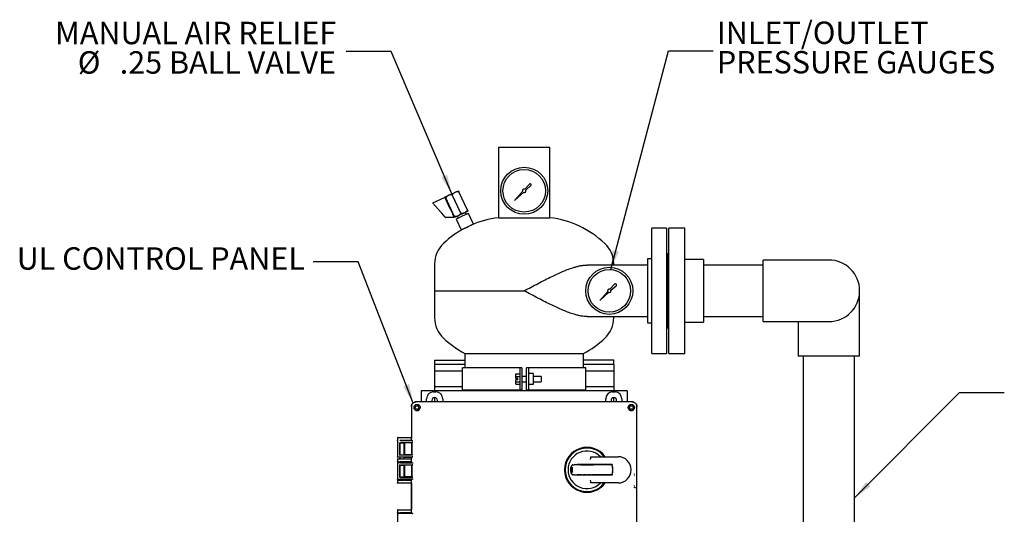
# Model space of a CAD drawing. Units: inches. Extents: x 3 to 218, y 2 to 169.
# Drawn here: x 124 to 179, y 56 to 84 of the extents above; entities that cross this region are included whole.
import ezdxf

# ---------------------------------------------------------------- set-up
doc = ezdxf.new("R2010")
doc.units = ezdxf.units.IN
doc.header["$MEASUREMENT"] = 0
doc.layers.add('DIMENSION', color=7, linetype='Continuous')
doc.styles.add('SLDTEXTSTYLE0', font='TXT', dxfattribs={"width": 0.75})
doc.dimstyles.get("Standard").update_dxf_attribs({"dimscale": 6, "dimtxt": 0.18, "dimasz": 0.18, "dimexe": 0.18, "dimexo": 0.0625, "dimgap": 0.09, "dimtad": 0, "dimtih": 1, "dimtoh": 1, "dimzin": 0, "dimdsep": 46, "dimtxsty": 'Standard', "dimcen": 0.09, "dimadec": 0, "dimazin": 0, "dimtfac": 1, "dimtofl": 0, "dimtmove": 0, "dimatfit": 1, "dimfxl": 0, "dimtolj": 1, "dimtzin": 0, "dimarcsym": 0})

# ---------------------------------------------------------------- blocks, each defined once
blk = doc.blocks.new('SW_NOTE_0_9')
at = {"layer": 'DIMENSION', "color": 0, "char_height": 0.125, "attachment_point": 1, "style": 'SLDTEXTSTYLE0'}
for s, insert in [('INLET/OUTLET', (0.0198, 0.1641)), ('PRESSURE GAUGES', (0.0198, -0.0002))]:
    blk.add_mtext(s, dxfattribs=dict(at, insert=insert))

msp = doc.modelspace()

# ---------------------------------------------------------------- linework, layer by layer
at = {"color": 7, "linetype": 'Continuous', "lineweight": 25}
for p, q in [((151.127, 76.526), (151.127, 72.608)), ((154.002, 76.526), (151.127, 76.526)), ((154.002, 72.608), (154.002, 76.526)), ((152.851, 74.483), (152.596, 74.201)), ((152.657, 74.14), (152.939, 74.395)), ((147.473, 73.434), (148.12, 73.736)), ((148.14, 73.728), (148.42, 73.128)), ((148.158, 73.765), (148.329, 73.844)), ((148.66, 72.688), (148.184, 73.708)), ((148.329, 73.844), (148.355, 73.857)), ((148.355, 73.857), (148.697, 74.016)), ((149.028, 72.86), (148.552, 73.88)), ((148.697, 74.016), (148.723, 74.028)), ((148.723, 74.028), (148.894, 74.108)), ((149.396, 73.032), (148.921, 74.051)), ((152.475, 74.068), (152.029, 73.573)), ((152.029, 73.573), (152.523, 74.019)), ((147.928, 72.893), (147.468, 73.41)), ((148.443, 73.153), (148.415, 73.14)), ((148.42, 73.128), (148.442, 73.082)), ((148.442, 73.082), (148.557, 72.835)), ((147.963, 72.853), (147.928, 72.893)), ((148.152, 72.642), (147.963, 72.853)), ((148.173, 72.618), (148.152, 72.642)), ((148.237, 72.615), (148.185, 72.613)), ((148.63, 72.627), (148.237, 72.615)), ((148.557, 72.835), (148.578, 72.789)), ((148.578, 72.789), (148.644, 72.649)), ((148.584, 72.777), (148.612, 72.79)), ((148.686, 72.632), (148.857, 72.711)), ((149.107, 72.69), (148.767, 72.532)), ((148.767, 72.532), (149.048, 71.929)), ((148.828, 72.698), (148.881, 72.585)), ((148.857, 72.711), (148.883, 72.724)), ((148.883, 72.724), (149.225, 72.883)), ((149.447, 72.849), (149.107, 72.69)), ((149.225, 72.883), (149.252, 72.895)), ((149.252, 72.895), (149.422, 72.975)), ((149.334, 72.796), (149.281, 72.909)), ((149.728, 72.246), (149.447, 72.849)), ((151.127, 72.608), (154.002, 72.608)), ((149.388, 72.087), (149.048, 71.929)), ((149.728, 72.246), (149.388, 72.087)), ((160.502, 72.026), (159.684, 72.026)), ((159.684, 65.026), (159.684, 72.026)), ((160.502, 72.026), (160.502, 65.026)), ((161.533, 72.026), (160.627, 72.026)), ((160.627, 65.026), (160.627, 72.026)), ((161.533, 65.026), (161.533, 72.026)), ((160.564, 70.589), (160.502, 70.589)), ((160.627, 70.589), (160.564, 70.589)), ((160.564, 70.589), (160.564, 66.464)), ((147.564, 70.026), (147.564, 68.526)), ((159.444, 69.964), (156.073, 69.964)), ((157.564, 69.964), (157.564, 70.026)), ((159.684, 70.306), (159.444, 70.306)), ((159.444, 70.306), (159.444, 66.746)), ((162.564, 70.276), (161.533, 70.276)), ((162.564, 70.276), (162.564, 66.776)), ((165.908, 69.964), (162.564, 69.964)), ((167.815, 70.245), (165.908, 70.245)), ((165.908, 66.808), (165.908, 70.245)), ((169.565, 70.245), (167.815, 70.245)), ((157.601, 68.901), (157.346, 68.619)), ((157.407, 68.558), (157.689, 68.813)), ((147.564, 68.526), (147.564, 67.026)), ((147.564, 68.526), (152.564, 68.526)), ((157.225, 68.486), (156.779, 67.992)), ((156.779, 67.992), (157.273, 68.438)), ((171.283, 66.776), (171.283, 68.526)), ((156.073, 67.089), (159.444, 67.089)), ((157.564, 67.026), (157.564, 67.089)), ((162.564, 67.089), (165.908, 67.089)), ((159.444, 66.746), (159.684, 66.746)), ((161.533, 66.776), (162.564, 66.776)), ((165.908, 66.808), (167.815, 66.808)), ((167.815, 66.808), (169.565, 66.808)), ((167.846, 66.808), (167.846, 66.776)), ((167.846, 66.776), (167.846, 64.87)), ((171.283, 64.87), (171.283, 66.776)), ((160.502, 66.464), (160.564, 66.464)), ((160.564, 66.464), (160.627, 66.464)), ((149.252, 65.035), (149.252, 64.222)), ((149.252, 65.035), (155.877, 65.035)), ((149.252, 65.035), (152.564, 65.035)), ((152.564, 65.035), (155.877, 65.035)), ((155.877, 64.222), (155.877, 65.035)), ((159.684, 65.026), (160.502, 65.026)), ((160.627, 65.026), (161.533, 65.026)), ((169.565, 64.87), (167.846, 64.87)), ((168.127, 64.87), (168.127, 50.738)), ((171.283, 64.87), (169.565, 64.87)), ((171.002, 50.738), (171.002, 64.87)), ((147.564, 64.66), (147.564, 64.41)), ((147.564, 64.66), (149.252, 64.66)), ((149.252, 64.41), (147.564, 64.41)), ((147.564, 64.41), (147.564, 64.035)), ((157.564, 64.66), (155.877, 64.66)), ((157.564, 64.41), (155.877, 64.41)), ((157.564, 64.41), (157.564, 64.66)), ((157.564, 64.41), (157.564, 64.035)), ((149.127, 64.035), (147.564, 64.035)), ((147.564, 64.035), (147.564, 63.16)), ((149.127, 62.972), (149.127, 64.222)), ((152.314, 64.222), (149.127, 64.222)), ((152.089, 63.742), (152.089, 63.886)), ((152.089, 63.886), (152.314, 63.886)), ((152.089, 63.742), (152.314, 63.742)), ((152.089, 63.637), (152.089, 63.742)), ((152.439, 64.222), (152.314, 64.222)), ((152.314, 64.222), (152.314, 62.972)), ((152.439, 64.222), (152.439, 62.972)), ((152.689, 63.75), (152.439, 63.75)), ((152.814, 64.222), (152.689, 64.222)), ((152.689, 62.972), (152.689, 64.222)), ((152.814, 62.972), (152.814, 64.222)), ((156.002, 64.222), (152.814, 64.222)), ((153.064, 63.905), (152.814, 63.905)), ((153.064, 63.905), (153.064, 63.29)), ((153.514, 63.75), (153.064, 63.75)), ((153.514, 63.75), (153.514, 63.597)), ((156.002, 62.972), (156.002, 64.222)), ((157.564, 64.035), (156.002, 64.035)), ((157.564, 64.035), (157.564, 63.16)), ((152.214, 63.637), (152.089, 63.637)), ((152.089, 63.453), (152.089, 63.557)), ((152.214, 63.557), (152.089, 63.557)), ((152.089, 63.453), (152.314, 63.453)), ((152.089, 63.309), (152.089, 63.453)), ((152.089, 63.309), (152.314, 63.309)), ((152.214, 63.557), (152.214, 63.637)), ((152.439, 63.445), (152.689, 63.445)), ((153.064, 63.29), (152.814, 63.29)), ((153.064, 63.445), (153.514, 63.445)), ((153.514, 63.597), (153.514, 63.445)), ((146.814, 62.941), (146.814, 62.323)), ((158.314, 62.941), (146.814, 62.941)), ((147.494, 62.88), (147.634, 62.88)), ((149.127, 63.16), (147.564, 63.16)), ((147.564, 63.16), (147.564, 62.941)), ((152.314, 62.972), (149.127, 62.972)), ((149.252, 62.972), (149.252, 62.941)), ((152.439, 62.972), (152.314, 62.972)), ((152.814, 62.972), (152.689, 62.972)), ((156.002, 62.972), (152.814, 62.972)), ((155.877, 62.941), (155.877, 62.972)), ((157.564, 63.16), (156.002, 63.16)), ((157.494, 62.88), (157.634, 62.88)), ((157.564, 63.16), (157.564, 62.941)), ((158.314, 62.941), (158.314, 62.323)), ((158.602, 62.323), (146.526, 62.323)), ((146.842, 62.323), (146.526, 62.323)), ((158.286, 62.323), (146.842, 62.323)), ((147.114, 62.323), (147.114, 62.5)), ((147.564, 62.565), (147.564, 62.323)), ((148.014, 62.5), (148.014, 62.323)), ((157.114, 62.323), (157.114, 62.5)), ((157.564, 62.323), (157.564, 62.565)), ((158.014, 62.5), (158.014, 62.323)), ((158.602, 62.323), (158.286, 62.323)), ((146.276, 62.073), (146.276, 60.298)), ((146.276, 62.073), (146.276, 61.758)), ((146.276, 61.758), (146.276, 60.345)), ((146.415, 62.013), (146.426, 62.073)), ((158.702, 62.073), (158.713, 62.013)), ((158.852, 47.997), (158.852, 62.073)), ((158.852, 61.757), (158.852, 62.073)), ((158.852, 58.422), (158.852, 61.757)), ((145.491, 60.33), (145.491, 60.19)), ((145.491, 60.165), (145.491, 59.253)), ((145.491, 60.165), (145.494, 60.164)), ((145.501, 60.175), (145.51, 60.175)), ((145.506, 60.345), (146.104, 60.345)), ((145.611, 60.042), (145.616, 60.038)), ((145.611, 60.042), (145.611, 59.375)), ((145.616, 60.038), (145.615, 60.037)), ((145.616, 60.161), (145.617, 60.158)), ((145.617, 60.038), (145.616, 60.038)), ((145.616, 60.037), (145.616, 59.38)), ((145.62, 60.038), (145.62, 59.381)), ((145.659, 60.169), (146.315, 60.163)), ((146.315, 60.05), (145.659, 60.043)), ((146.249, 60.04), (145.82, 60.04)), ((145.836, 60.172), (146.249, 60.172)), ((145.862, 59.378), (145.862, 60.04)), ((145.889, 60.035), (145.862, 60.035)), ((146.104, 60.175), (145.892, 60.175)), ((145.909, 59.382), (145.909, 60.036)), ((146.104, 60.345), (146.276, 60.345)), ((146.276, 60.175), (146.104, 60.175)), ((146.276, 60.298), (146.279, 60.29)), ((146.278, 60.039), (146.276, 60.037)), ((146.276, 60.039), (146.276, 59.379)), ((146.276, 60.037), (146.276, 59.38)), ((146.287, 60.048), (146.278, 60.039)), ((146.279, 60.172), (146.279, 60.29)), ((146.287, 60.164), (146.279, 60.172)), ((146.287, 60.048), (146.287, 59.37)), ((145.611, 59.375), (145.616, 59.38)), ((145.616, 59.38), (145.616, 59.38)), ((145.616, 59.38), (145.616, 59.38)), ((145.659, 59.374), (146.315, 59.368)), ((146.249, 59.378), (145.82, 59.378)), ((145.889, 59.383), (145.862, 59.383)), ((146.279, 59.379), (146.276, 59.38)), ((146.278, 59.379), (146.287, 59.37)), ((145.494, 59.253), (145.491, 59.253)), ((145.491, 59.14), (145.491, 59)), ((145.491, 58.925), (145.491, 58.013)), ((145.491, 58.925), (145.494, 58.924)), ((145.616, 59.243), (145.501, 59.243)), ((145.501, 58.935), (145.616, 58.935)), ((145.506, 59.155), (145.59, 59.155)), ((145.506, 58.985), (145.59, 58.985)), ((145.613, 59.167), (145.608, 59.161)), ((145.608, 58.979), (145.613, 58.974)), ((145.611, 58.802), (145.616, 58.798)), ((145.611, 58.802), (145.611, 58.135)), ((145.616, 58.798), (145.615, 58.797)), ((145.617, 59.243), (145.616, 59.243)), ((145.617, 58.935), (145.616, 58.935)), ((145.617, 58.798), (145.616, 58.798)), ((145.616, 58.797), (145.616, 58.14)), ((145.62, 59.244), (145.62, 59.18)), ((145.62, 59.185), (145.623, 59.185)), ((145.623, 59.184), (145.62, 59.185)), ((145.62, 58.96), (145.62, 58.934)), ((145.623, 58.955), (145.62, 58.955)), ((145.62, 58.955), (145.623, 58.955)), ((145.62, 58.798), (145.62, 58.141)), ((146.315, 59.255), (145.659, 59.249)), ((145.659, 58.929), (146.315, 58.923)), ((146.315, 58.81), (145.659, 58.803)), ((145.82, 59.245), (146.249, 59.245)), ((145.82, 58.932), (146.249, 58.932)), ((146.249, 58.8), (145.82, 58.8)), ((145.859, 59.184), (145.862, 59.185)), ((145.862, 58.955), (145.859, 58.955)), ((145.862, 59.18), (145.862, 59.245)), ((145.862, 59.178), (145.862, 59.18)), ((145.862, 58.96), (145.863, 58.962)), ((145.862, 58.932), (145.862, 58.96)), ((145.862, 58.138), (145.862, 58.8)), ((145.889, 58.795), (145.862, 58.795)), ((145.867, 59.169), (145.867, 59.169)), ((145.867, 58.971), (145.867, 58.971)), ((145.892, 59.155), (146.104, 59.155)), ((146.104, 58.985), (145.892, 58.985)), ((145.909, 58.142), (145.909, 58.796)), ((146.104, 59.155), (146.245, 59.155)), ((146.245, 58.985), (146.104, 58.985)), ((146.276, 59.245), (146.276, 59.185)), ((146.276, 58.955), (146.276, 58.933)), ((146.278, 58.799), (146.276, 58.797)), ((146.276, 58.799), (146.276, 58.139)), ((146.276, 58.797), (146.276, 58.14)), ((146.287, 58.808), (146.278, 58.799)), ((146.287, 59.253), (146.279, 59.245)), ((146.279, 58.932), (146.279, 59.245)), ((146.287, 58.924), (146.279, 58.932)), ((146.287, 58.808), (146.287, 58.13)), ((155.707, 58.816), (155.515, 58.816)), ((157.472, 58.826), (155.521, 58.826)), ((155.707, 58.816), (155.784, 58.816)), ((155.784, 58.816), (155.861, 58.816)), ((155.861, 58.816), (155.938, 58.816)), ((155.948, 58.816), (155.938, 58.816)), ((155.948, 58.816), (156.026, 58.816)), ((156.026, 58.816), (156.103, 58.816)), ((156.103, 58.816), (156.18, 58.816)), ((156.19, 58.816), (156.18, 58.816)), ((156.19, 58.816), (156.267, 58.816)), ((156.267, 58.816), (156.344, 58.816)), ((156.31, 59.267), (157.801, 59.267)), ((156.31, 59.267), (156.34, 59.267)), ((156.344, 58.816), (156.422, 58.816)), ((157.464, 58.816), (156.422, 58.816)), ((157.464, 58.826), (157.464, 58.816)), ((155.238, 58.691), (155.248, 58.691)), ((155.238, 58.379), (155.248, 58.379)), ((155.707, 58.254), (155.515, 58.254)), ((155.784, 58.254), (155.707, 58.254)), ((155.784, 58.254), (155.861, 58.254)), ((155.938, 58.254), (155.861, 58.254)), ((155.948, 58.254), (155.938, 58.254)), ((156.026, 58.254), (155.948, 58.254)), ((156.026, 58.254), (156.103, 58.254)), ((156.18, 58.254), (156.103, 58.254)), ((156.19, 58.254), (156.18, 58.254)), ((156.267, 58.254), (156.19, 58.254)), ((156.267, 58.254), (156.344, 58.254)), ((156.422, 58.254), (156.344, 58.254)), ((157.464, 58.254), (156.422, 58.254)), ((157.464, 58.254), (157.464, 58.244)), ((158.852, 58.422), (158.852, 58.419)), ((158.852, 57.425), (158.852, 58.419)), ((145.494, 58.013), (145.491, 58.013)), ((145.491, 57.95), (145.491, 57.81)), ((145.616, 58.003), (145.501, 58.003)), ((145.506, 57.965), (145.59, 57.965)), ((146.104, 57.795), (145.506, 57.795)), ((145.613, 57.977), (145.608, 57.971)), ((145.611, 58.135), (145.616, 58.14)), ((145.616, 58.14), (145.616, 58.14)), ((145.616, 58.14), (145.616, 58.14)), ((145.617, 58.003), (145.616, 58.003)), ((145.62, 58.004), (145.62, 57.99)), ((145.62, 57.995), (145.623, 57.995)), ((145.623, 57.994), (145.62, 57.995)), ((145.659, 58.134), (146.315, 58.128)), ((146.315, 58.015), (145.659, 58.009)), ((146.249, 58.138), (145.82, 58.138)), ((145.82, 58.005), (146.249, 58.005)), ((145.859, 57.994), (145.862, 57.995)), ((145.889, 58.143), (145.862, 58.143)), ((145.862, 57.99), (145.862, 58.005)), ((145.862, 57.988), (145.862, 57.99)), ((145.867, 57.979), (145.867, 57.979)), ((145.892, 57.965), (146.104, 57.965)), ((146.104, 57.965), (146.245, 57.965)), ((146.245, 57.795), (146.104, 57.795)), ((146.279, 58.139), (146.276, 58.14)), ((146.276, 58.005), (146.276, 57.995)), ((146.276, 57.765), (146.276, 56.34)), ((146.278, 58.139), (146.287, 58.13)), ((146.287, 58.013), (146.279, 58.005)), ((146.279, 56.118), (146.279, 58.005)), ((157.472, 58.244), (155.521, 58.244)), ((157.801, 57.803), (156.31, 57.803)), ((156.34, 57.803), (156.31, 57.803)), ((158.852, 52.645), (158.852, 57.425)), ((145.491, 56.295), (145.491, 56.155)), ((145.491, 56.111), (145.491, 55.199)), ((145.491, 56.111), (145.494, 56.11)), ((145.501, 56.121), (145.616, 56.121)), ((145.506, 56.31), (146.104, 56.31)), ((145.506, 56.14), (145.59, 56.14)), ((145.608, 56.134), (145.613, 56.129)), ((145.616, 56.126), (145.617, 56.122)), ((145.617, 56.121), (145.616, 56.121)), ((145.659, 56.115), (146.315, 56.109)), ((145.82, 56.118), (146.249, 56.118)), ((145.867, 56.126), (145.867, 56.126)), ((146.104, 56.14), (145.892, 56.14)), ((146.104, 56.31), (146.245, 56.31)), ((146.245, 56.14), (146.104, 56.14)), ((146.287, 56.11), (146.279, 56.118))]:
    msp.add_line(p, q, dxfattribs=at)
at = {"color": 7, "linetype": 'Continuous', "lineweight": 25, "flags": 128}
for points in [[(147.409, 62.41), (147.417, 62.362), (147.436, 62.323)], [(147.692, 62.323), (147.712, 62.362), (147.719, 62.41)], [(157.409, 62.41), (157.417, 62.362), (157.436, 62.323)], [(157.692, 62.323), (157.712, 62.362), (157.719, 62.41)]]:
    msp.add_lwpolyline(points, dxfattribs=at)
at = {"color": 7, "linetype": 'Continuous', "lineweight": 25}
for centre, radius in [((152.564, 74.108), 1.313), ((152.564, 74.108), 1.188), ((157.314, 68.526), 1.313), ((157.314, 68.526), 1.188), ((146.586, 62.013), 0.17), ((146.586, 62.013), 0.0978), ((146.586, 62.013), 0.094), ((158.542, 62.013), 0.17), ((158.542, 62.013), 0.0978), ((158.542, 62.013), 0.094)]:
    msp.add_circle(centre, radius, dxfattribs=at)
for centre, radius, start, end in [((152.564, 74.108), 0.0977, 71.1719, 204.6748), ((152.897, 74.441), 0.0626, 311.9603, 137.9234), ((148.126, 73.722), 0.0156, 25, 115), ((152.564, 74.108), 0.0977, 245.3252, 18.8281), ((147.48, 73.42), 0.0156, 115, 221.6866), ((148.185, 72.628), 0.0156, 221.6866, 271.8014), ((148.629, 72.642), 0.0156, 271.8014, 25), ((151.814, 67.151), 5.5, 97.1808, 113.8261), ((153.314, 67.151), 5.5, 46.9971, 82.8192), ((151.814, 67.151), 5.5, 117.476, 133.0029), ((149.133, 70.026), 1.569, 133.0029, 180), ((155.995, 70.026), 1.569, 360, 46.9971), ((169.565, 68.526), 1.719, 0, 90), ((157.647, 68.859), 0.0626, 311.9603, 137.9234), ((157.314, 68.526), 0.0977, 71.1719, 204.6748), ((157.314, 68.526), 0.0977, 245.3252, 18.8281), ((169.565, 68.526), 1.719, 270, 0), ((149.133, 67.026), 1.569, 180, 226.9971), ((155.995, 67.026), 1.569, 313.0029, 0), ((151.814, 69.901), 5.5, 226.9971, 242.2309), ((153.314, 69.901), 5.5, 297.7691, 313.0029), ((147.564, 62.41), 0.155, 0, 180), ((157.564, 62.41), 0.155, 0, 180), ((156.064, 58.535), 1.255, 35.6595, 324.3405), ((156.064, 58.535), 1.214, 37.075, 322.925), ((156.064, 58.535), 1.05, 44.1838, 315.8162), ((156.505, 58.535), 1, 343.6652, 16.3348), ((156.505, 58.535), 1.01, 343.2398, 16.7602), ((157.801, 58.535), 0.732, 270, 90), ((156.064, 58.535), 0.841, 169.296, 190.704), ((156.064, 58.535), 0.831, 169.161, 190.839), ((158.705, 58.193), 0.02, 0.046, 89.954), ((158.705, 57.656), 0.02, 270.046, 359.954)]:
    msp.add_arc(centre, radius, start, end, dxfattribs=at)
for centre, major_axis, ratio, start_param, end_param in [((147.494, 62.5), (0.269, -0.269), 0.999315, 2.356537, 3.926648), ((147.634, 62.5), (-0.269, -0.269), 0.999315, 2.356537, 3.926648), ((157.494, 62.5), (0.269, -0.269), 0.999315, 2.356537, 3.926648), ((157.634, 62.5), (-0.269, -0.269), 0.999315, 2.356537, 3.926648), ((156.064, 58.28), (0, 0.951), 0.963433, 1.123892, 1.299533), ((156.064, 58.79), (0, 0.951), 0.963433, 1.84206, 2.017701)]:
    msp.add_ellipse(centre, major_axis=major_axis, ratio=ratio, start_param=start_param, end_param=end_param, dxfattribs=at)
for points, knots in [([(148.184, 73.708), (148.183, 73.711), (148.176, 73.725), (148.166, 73.746), (148.159, 73.761), (148.158, 73.764), (148.158, 73.765)], [0, 0, 0, 0, 0.098835, 0.459549, 0.827688, 1, 1, 1, 1]), ([(148.329, 73.844), (148.325, 73.842), (148.303, 73.831), (148.266, 73.803), (148.222, 73.759), (148.196, 73.725), (148.184, 73.708)], [0, 0, 0, 0, 0.0621264, 0.3749771, 0.6952701, 1, 1, 1, 1]), ([(148.552, 73.88), (148.533, 73.881), (148.494, 73.883), (148.441, 73.88), (148.395, 73.871), (148.368, 73.861), (148.355, 73.857)], [0, 0, 0, 0, 0.28606, 0.574796, 0.786154, 1, 1, 1, 1]), ([(148.697, 74.016), (148.693, 74.014), (148.672, 74.002), (148.634, 73.975), (148.59, 73.93), (148.565, 73.896), (148.552, 73.88)], [0, 0, 0, 0, 0.062126, 0.374977, 0.69527, 1, 1, 1, 1]), ([(148.921, 74.051), (148.901, 74.053), (148.862, 74.055), (148.81, 74.051), (148.763, 74.043), (148.737, 74.033), (148.723, 74.028)], [0, 0, 0, 0, 0.28606, 0.574796, 0.786154, 1, 1, 1, 1]), ([(148.894, 74.108), (148.895, 74.107), (148.896, 74.105), (148.901, 74.094), (148.909, 74.077), (148.917, 74.06), (148.921, 74.051)], [0, 0, 0, 0, 0.2087236, 0.4200267, 0.7083464, 1, 1, 1, 1]), ([(148.66, 72.688), (148.699, 72.686), (148.767, 72.683), (148.83, 72.703), (148.857, 72.711)], [0, 0, 0, 0, 0.5748562, 1, 1, 1, 1]), ([(148.686, 72.632), (148.685, 72.635), (148.681, 72.642), (148.668, 72.672), (148.66, 72.688)], [0, 0, 0, 0, 0.419983, 1, 1, 1, 1]), ([(148.883, 72.724), (148.887, 72.726), (148.927, 72.747), (148.978, 72.792), (149.016, 72.843), (149.028, 72.86)], [0, 0, 0, 0, 0.062234, 0.69474, 1, 1, 1, 1]), ([(149.028, 72.86), (149.067, 72.858), (149.135, 72.854), (149.198, 72.875), (149.225, 72.883)], [0, 0, 0, 0, 0.574856, 1, 1, 1, 1]), ([(149.252, 72.895), (149.255, 72.897), (149.295, 72.919), (149.346, 72.964), (149.384, 73.015), (149.396, 73.032)], [0, 0, 0, 0, 0.062234, 0.69474, 1, 1, 1, 1]), ([(149.396, 73.032), (149.397, 73.029), (149.404, 73.015), (149.414, 72.994), (149.421, 72.979), (149.422, 72.976), (149.422, 72.975)], [0, 0, 0, 0, 0.098835, 0.459549, 0.827688, 1, 1, 1, 1]), ([(149.277, 72.031), (149.277, 72.031), (149.276, 72.031), (149.278, 72.032), (149.281, 72.033), (149.285, 72.035), (149.291, 72.038), (149.298, 72.042), (149.305, 72.045), (149.314, 72.05), (149.324, 72.055), (149.335, 72.06), (149.346, 72.066), (149.358, 72.072), (149.368, 72.076), (149.377, 72.081), (149.386, 72.085), (149.396, 72.09), (149.405, 72.095), (149.415, 72.099), (149.424, 72.104), (149.432, 72.108), (149.437, 72.11), (149.439, 72.111)], [0, 0, 0, 0, 0.0182523, 0.0995381, 0.1402159, 0.1838302, 0.2651182, 0.3057971, 0.3494114, 0.4307187, 0.4714073, 0.5150316, 0.5963627, 0.6370632, 0.6807008, 0.7214082, 0.7621157, 0.8028231, 0.8464692, 0.8871758, 0.9278825, 0.9685891, 1, 1, 1, 1]), ([(152.564, 68.526), (152.565, 68.527), (152.694, 68.596), (152.953, 68.735), (153.34, 68.94), (153.73, 69.142), (154.094, 69.323), (154.43, 69.481), (154.741, 69.617), (155.049, 69.739), (155.317, 69.83), (155.544, 69.893), (155.733, 69.933), (155.91, 69.959), (156.02, 69.962), (156.072, 69.963)], [0, 0, 0, 0, 0.000671, 0.105188, 0.210199, 0.316822, 0.424051, 0.51051, 0.597395, 0.685829, 0.774932, 0.832338, 0.890024, 0.94875, 1, 1, 1, 1]), ([(156.072, 67.09), (156.022, 67.091), (155.915, 67.093), (155.74, 67.118), (155.55, 67.159), (155.322, 67.221), (155.057, 67.311), (154.752, 67.431), (154.439, 67.568), (154.1, 67.727), (153.739, 67.907), (153.353, 68.106), (152.961, 68.313), (152.698, 68.455), (152.565, 68.526), (152.564, 68.526)], [0, 0, 0, 0, 0.049314, 0.107, 0.165874, 0.225072, 0.311285, 0.398169, 0.486818, 0.575952, 0.680371, 0.785382, 0.892089, 0.999329, 1, 1, 1, 1]), ([(146.276, 62.073), (146.277, 62.091), (146.279, 62.126), (146.301, 62.188), (146.345, 62.254), (146.411, 62.298), (146.473, 62.32), (146.508, 62.322), (146.526, 62.323)], [0, 0, 0, 0, 0.136161, 0.27043, 0.499999, 0.729569, 0.863804, 1, 1, 1, 1]), ([(146.526, 62.323), (146.508, 62.322), (146.473, 62.32), (146.411, 62.298), (146.345, 62.254), (146.301, 62.188), (146.279, 62.126), (146.277, 62.091), (146.276, 62.073)], [0, 0, 0, 0, 0.136161, 0.27043, 0.499999, 0.729569, 0.863804, 1, 1, 1, 1]), ([(146.526, 62.173), (146.515, 62.168), (146.493, 62.158), (146.464, 62.135), (146.441, 62.107), (146.431, 62.084), (146.426, 62.073)], [0, 0, 0, 0, 0.251968, 0.498953, 0.746867, 1, 1, 1, 1]), ([(146.526, 62.173), (146.539, 62.177), (146.565, 62.185), (146.606, 62.184), (146.645, 62.175), (146.682, 62.157), (146.714, 62.13), (146.739, 62.095), (146.755, 62.055), (146.758, 62.027), (146.759, 62.012)], [0, 0, 0, 0, 0.118468, 0.236726, 0.355986, 0.476685, 0.601423, 0.730329, 0.864522, 1, 1, 1, 1]), ([(158.37, 62.012), (158.371, 62.027), (158.373, 62.055), (158.39, 62.095), (158.414, 62.13), (158.446, 62.157), (158.483, 62.175), (158.523, 62.184), (158.564, 62.185), (158.589, 62.177), (158.602, 62.173)], [0, 0, 0, 0, 0.135442, 0.269662, 0.39858, 0.523337, 0.643978, 0.763316, 0.88152, 1, 1, 1, 1]), ([(158.602, 62.323), (158.62, 62.322), (158.655, 62.32), (158.718, 62.298), (158.783, 62.254), (158.827, 62.188), (158.849, 62.126), (158.851, 62.091), (158.852, 62.073)], [0, 0, 0, 0, 0.1361611, 0.2704295, 0.4999992, 0.7295689, 0.8638036, 1, 1, 1, 1]), ([(158.705, 62.301), (158.689, 62.307), (158.656, 62.32), (158.62, 62.322), (158.602, 62.323)], [0, 0, 0, 0, 0.4963731, 1, 1, 1, 1]), ([(158.702, 62.073), (158.697, 62.084), (158.688, 62.106), (158.664, 62.135), (158.636, 62.158), (158.613, 62.168), (158.602, 62.173)], [0, 0, 0, 0, 0.252508, 0.500767, 0.747156, 1, 1, 1, 1]), ([(158.852, 62.073), (158.851, 62.091), (158.849, 62.126), (158.836, 62.159), (158.83, 62.176)], [0, 0, 0, 0, 0.503499, 1, 1, 1, 1]), ([(146.415, 62.013), (146.416, 62), (146.417, 61.975), (146.433, 61.932), (146.464, 61.887), (146.52, 61.849), (146.564, 61.843), (146.588, 61.84)], [0, 0, 0, 0, 0.134794, 0.268065, 0.496467, 0.728008, 1, 1, 1, 1]), ([(146.588, 61.84), (146.609, 61.843), (146.642, 61.846), (146.683, 61.868), (146.709, 61.89), (146.731, 61.916), (146.747, 61.947), (146.757, 61.979), (146.758, 62.001), (146.759, 62.012)], [0, 0, 0, 0, 0.2485957, 0.3760679, 0.4981568, 0.6201938, 0.7472441, 0.8726821, 1, 1, 1, 1]), ([(158.37, 62.012), (158.37, 62.001), (158.371, 61.979), (158.381, 61.947), (158.397, 61.916), (158.419, 61.89), (158.446, 61.868), (158.486, 61.846), (158.519, 61.843), (158.541, 61.84)], [0, 0, 0, 0, 0.127334, 0.252756, 0.379838, 0.501844, 0.623964, 0.751405, 1, 1, 1, 1]), ([(158.541, 61.84), (158.565, 61.843), (158.609, 61.849), (158.664, 61.887), (158.696, 61.932), (158.711, 61.975), (158.713, 62), (158.713, 62.013)], [0, 0, 0, 0, 0.271992, 0.503534, 0.731936, 0.865245, 1, 1, 1, 1]), ([(145.506, 60.345), (145.504, 60.345), (145.5, 60.344), (145.495, 60.341), (145.492, 60.336), (145.491, 60.332), (145.491, 60.33)], [0, 0, 0, 0, 0.25001, 0.5, 0.74999, 1, 1, 1, 1]), ([(145.506, 60.175), (145.504, 60.175), (145.5, 60.176), (145.495, 60.179), (145.492, 60.184), (145.491, 60.188), (145.491, 60.19)], [0, 0, 0, 0, 0.250017, 0.50001, 0.749998, 1, 1, 1, 1]), ([(145.501, 60.175), (145.5, 60.175), (145.498, 60.175), (145.496, 60.173), (145.495, 60.173), (145.494, 60.172), (145.493, 60.171), (145.492, 60.169), (145.491, 60.166), (145.491, 60.165)], [0, 0, 0, 0, 0.249657, 0.37504, 0.462138, 0.487524, 0.50067, 0.750268, 1, 1, 1, 1]), ([(145.587, 60.052), (145.588, 60.051), (145.591, 60.049), (145.595, 60.046), (145.599, 60.044), (145.602, 60.043), (145.604, 60.043), (145.604, 60.043)], [0, 0, 0, 0, 0.248672, 0.497777, 0.747412, 0.879352, 1, 1, 1, 1]), ([(145.604, 60.043), (145.605, 60.043), (145.607, 60.043), (145.609, 60.042), (145.611, 60.042), (145.611, 60.042), (145.611, 60.042)], [0, 0, 0, 0, 0.2508152, 0.4999632, 0.748332, 1, 1, 1, 1]), ([(145.616, 60.038), (145.618, 60.038), (145.622, 60.039), (145.639, 60.039), (145.662, 60.04), (145.692, 60.04), (145.725, 60.041), (145.759, 60.041), (145.792, 60.04), (145.811, 60.04), (145.82, 60.04)], [0, 0, 0, 0, 0.124538, 0.251423, 0.376506, 0.501177, 0.625959, 0.750812, 0.875548, 1, 1, 1, 1]), ([(145.848, 60.177), (145.847, 60.177), (145.837, 60.177), (145.81, 60.177), (145.772, 60.177), (145.734, 60.178), (145.7, 60.177), (145.663, 60.177), (145.642, 60.177), (145.629, 60.177)], [0, 0, 0, 0, 0.01693, 0.196174, 0.365746, 0.520097, 0.658724, 0.783783, 1, 1, 1, 1]), ([(146.031, 60.344), (146.039, 60.344), (146.05, 60.344), (146.075, 60.345), (146.091, 60.345), (146.1, 60.345), (146.104, 60.345)], [0, 0, 0, 0, 0.479263, 0.732991, 0.866662, 1, 1, 1, 1]), ([(146.104, 60.175), (146.1, 60.175), (146.091, 60.175), (146.075, 60.175), (146.05, 60.175), (146.039, 60.176), (146.031, 60.176)], [0, 0, 0, 0, 0.133237, 0.267006, 0.520735, 1, 1, 1, 1]), ([(146.315, 60.163), (146.307, 60.163), (146.291, 60.163), (146.288, 60.164), (146.287, 60.164)], [0, 0, 0, 0, 0.4994436, 1, 1, 1, 1]), ([(146.287, 60.048), (146.288, 60.048), (146.291, 60.049), (146.307, 60.049), (146.315, 60.05)], [0, 0, 0, 0, 0.500556, 1, 1, 1, 1]), ([(146.315, 60.163), (146.321, 60.162), (146.332, 60.16), (146.346, 60.155), (146.352, 60.152)], [0, 0, 0, 0, 0.499925, 1, 1, 1, 1]), ([(146.352, 60.06), (146.346, 60.057), (146.332, 60.053), (146.321, 60.051), (146.315, 60.05)], [0, 0, 0, 0, 0.500075, 1, 1, 1, 1]), ([(145.604, 59.375), (145.604, 59.375), (145.602, 59.375), (145.599, 59.374), (145.595, 59.372), (145.591, 59.369), (145.588, 59.366), (145.587, 59.365)], [0, 0, 0, 0, 0.120668, 0.252588, 0.502223, 0.751329, 1, 1, 1, 1]), ([(145.617, 59.38), (145.619, 59.38), (145.623, 59.379), (145.643, 59.378), (145.67, 59.378), (145.702, 59.377), (145.735, 59.377), (145.767, 59.377), (145.796, 59.377), (145.812, 59.378), (145.82, 59.378)], [0, 0, 0, 0, 0.143059, 0.280961, 0.413704, 0.541286, 0.663707, 0.780965, 0.893063, 1, 1, 1, 1]), ([(146.315, 59.368), (146.307, 59.368), (146.291, 59.369), (146.288, 59.37), (146.287, 59.37)], [0, 0, 0, 0, 0.4994436, 1, 1, 1, 1]), ([(146.315, 59.368), (146.321, 59.367), (146.332, 59.365), (146.346, 59.36), (146.352, 59.358)], [0, 0, 0, 0, 0.499925, 1, 1, 1, 1]), ([(145.501, 59.243), (145.5, 59.243), (145.497, 59.243), (145.494, 59.246), (145.492, 59.249), (145.491, 59.252), (145.491, 59.253)], [0, 0, 0, 0, 0.249985, 0.499957, 0.749889, 1, 1, 1, 1]), ([(145.506, 59.155), (145.504, 59.155), (145.5, 59.154), (145.495, 59.151), (145.492, 59.146), (145.491, 59.142), (145.491, 59.14)], [0, 0, 0, 0, 0.25001, 0.5, 0.74999, 1, 1, 1, 1]), ([(145.506, 58.985), (145.504, 58.985), (145.5, 58.986), (145.495, 58.989), (145.492, 58.994), (145.491, 58.998), (145.491, 59)], [0, 0, 0, 0, 0.250017, 0.50001, 0.749998, 1, 1, 1, 1]), ([(145.501, 58.935), (145.5, 58.935), (145.498, 58.935), (145.496, 58.933), (145.495, 58.933), (145.494, 58.932), (145.493, 58.931), (145.492, 58.929), (145.491, 58.926), (145.491, 58.925)], [0, 0, 0, 0, 0.249657, 0.37504, 0.462138, 0.487524, 0.50067, 0.750268, 1, 1, 1, 1]), ([(145.587, 58.812), (145.588, 58.811), (145.591, 58.809), (145.595, 58.806), (145.599, 58.804), (145.602, 58.803), (145.604, 58.803), (145.604, 58.803)], [0, 0, 0, 0, 0.248672, 0.497777, 0.747412, 0.879352, 1, 1, 1, 1]), ([(145.59, 59.155), (145.594, 59.155), (145.602, 59.156), (145.611, 59.163), (145.617, 59.171), (145.62, 59.178), (145.62, 59.183), (145.62, 59.185)], [0, 0, 0, 0, 0.245266, 0.481532, 0.723341, 0.858516, 1, 1, 1, 1]), ([(145.59, 58.985), (145.594, 58.984), (145.601, 58.984), (145.611, 58.977), (145.617, 58.97), (145.62, 58.962), (145.62, 58.957), (145.62, 58.955)], [0, 0, 0, 0, 0.236125, 0.470588, 0.714267, 0.853012, 1, 1, 1, 1]), ([(145.622, 59.184), (145.621, 59.182), (145.62, 59.176), (145.617, 59.171), (145.616, 59.169)], [0, 0, 0, 0, 0.494144, 1, 1, 1, 1]), ([(145.616, 58.971), (145.617, 58.968), (145.62, 58.964), (145.621, 58.958), (145.622, 58.955)], [0, 0, 0, 0, 0.505782, 1, 1, 1, 1]), ([(145.616, 58.798), (145.618, 58.798), (145.622, 58.799), (145.639, 58.799), (145.662, 58.8), (145.692, 58.8), (145.725, 58.801), (145.759, 58.801), (145.792, 58.8), (145.811, 58.8), (145.82, 58.8)], [0, 0, 0, 0, 0.124538, 0.251423, 0.376506, 0.501177, 0.625959, 0.750812, 0.875548, 1, 1, 1, 1]), ([(145.82, 59.245), (145.812, 59.246), (145.796, 59.246), (145.767, 59.246), (145.735, 59.246), (145.702, 59.246), (145.671, 59.245), (145.644, 59.245), (145.623, 59.244), (145.619, 59.243), (145.617, 59.243)], [0, 0, 0, 0, 0.106907, 0.218984, 0.33623, 0.458646, 0.586232, 0.718988, 0.856911, 1, 1, 1, 1]), ([(145.82, 58.932), (145.809, 58.932), (145.788, 58.932), (145.752, 58.932), (145.72, 58.932), (145.692, 58.932), (145.667, 58.932), (145.643, 58.933), (145.623, 58.934), (145.619, 58.934), (145.617, 58.935)], [0, 0, 0, 0, 0.143461, 0.288541, 0.393406, 0.499966, 0.606445, 0.71141, 0.856464, 1, 1, 1, 1]), ([(145.629, 59.153), (145.642, 59.153), (145.663, 59.153), (145.7, 59.152), (145.734, 59.152), (145.772, 59.152), (145.81, 59.153), (145.837, 59.153), (145.847, 59.153), (145.848, 59.153)], [0, 0, 0, 0, 0.216186, 0.341226, 0.479833, 0.634162, 0.803709, 0.982927, 1, 1, 1, 1]), ([(145.848, 58.987), (145.847, 58.987), (145.837, 58.987), (145.81, 58.987), (145.772, 58.987), (145.734, 58.988), (145.7, 58.987), (145.663, 58.987), (145.642, 58.987), (145.629, 58.987)], [0, 0, 0, 0, 0.01693, 0.196174, 0.365746, 0.520097, 0.658724, 0.783783, 1, 1, 1, 1]), ([(145.874, 59.161), (145.871, 59.164), (145.864, 59.17), (145.861, 59.179), (145.86, 59.184)], [0, 0, 0, 0, 0.486108, 1, 1, 1, 1]), ([(145.86, 58.955), (145.861, 58.96), (145.864, 58.97), (145.871, 58.976), (145.874, 58.979)], [0, 0, 0, 0, 0.5138, 1, 1, 1, 1]), ([(145.866, 59.17), (145.866, 59.17), (145.865, 59.172), (145.863, 59.177), (145.862, 59.182), (145.862, 59.185)], [0, 0, 0, 0, 0.093045, 0.476802, 1, 1, 1, 1]), ([(145.892, 58.985), (145.889, 58.985), (145.882, 58.984), (145.873, 58.978), (145.866, 58.971), (145.863, 58.963), (145.862, 58.958), (145.862, 58.955)], [0, 0, 0, 0, 0.207119, 0.454264, 0.660538, 0.813073, 1, 1, 1, 1]), ([(145.892, 59.155), (145.89, 59.155), (145.885, 59.155), (145.88, 59.157), (145.877, 59.159), (145.875, 59.16)], [0, 0, 0, 0, 0.401834, 0.735219, 1, 1, 1, 1]), ([(146.031, 59.154), (146.039, 59.154), (146.05, 59.154), (146.075, 59.155), (146.091, 59.155), (146.1, 59.155), (146.104, 59.155)], [0, 0, 0, 0, 0.479263, 0.732991, 0.866662, 1, 1, 1, 1]), ([(146.104, 58.985), (146.1, 58.985), (146.091, 58.985), (146.075, 58.985), (146.05, 58.985), (146.039, 58.986), (146.031, 58.986)], [0, 0, 0, 0, 0.133237, 0.267006, 0.520735, 1, 1, 1, 1]), ([(146.276, 59.185), (146.276, 59.183), (146.276, 59.179), (146.273, 59.171), (146.268, 59.163), (146.257, 59.156), (146.249, 59.155), (146.245, 59.155)], [0, 0, 0, 0, 0.127119, 0.249225, 0.498565, 0.747979, 1, 1, 1, 1]), ([(146.245, 58.985), (146.249, 58.984), (146.257, 58.984), (146.266, 58.978), (146.271, 58.972), (146.274, 58.967), (146.276, 58.961), (146.276, 58.957), (146.276, 58.955)], [0, 0, 0, 0, 0.250639, 0.500618, 0.628014, 0.750093, 0.872283, 1, 1, 1, 1]), ([(146.287, 59.253), (146.288, 59.254), (146.291, 59.254), (146.307, 59.255), (146.315, 59.255)], [0, 0, 0, 0, 0.500556, 1, 1, 1, 1]), ([(146.315, 58.923), (146.307, 58.923), (146.291, 58.923), (146.288, 58.924), (146.287, 58.924)], [0, 0, 0, 0, 0.4994436, 1, 1, 1, 1]), ([(146.287, 58.808), (146.288, 58.808), (146.291, 58.809), (146.307, 58.809), (146.315, 58.81)], [0, 0, 0, 0, 0.5005564, 1, 1, 1, 1]), ([(146.352, 59.265), (146.346, 59.263), (146.332, 59.258), (146.321, 59.256), (146.315, 59.255)], [0, 0, 0, 0, 0.500075, 1, 1, 1, 1]), ([(146.315, 58.923), (146.321, 58.922), (146.332, 58.92), (146.346, 58.915), (146.352, 58.912)], [0, 0, 0, 0, 0.499925, 1, 1, 1, 1]), ([(146.352, 58.82), (146.346, 58.817), (146.332, 58.813), (146.321, 58.811), (146.315, 58.81)], [0, 0, 0, 0, 0.500075, 1, 1, 1, 1]), ([(155.286, 58.826), (155.275, 58.823), (155.253, 58.815), (155.211, 58.762), (155.175, 58.683), (155.155, 58.585), (155.155, 58.489), (155.171, 58.405), (155.198, 58.332), (155.235, 58.274), (155.267, 58.246), (155.282, 58.244), (155.286, 58.244)], [0, 0, 0, 0, 0.112753, 0.225247, 0.343394, 0.453625, 0.548836, 0.637703, 0.731431, 0.836854, 0.953363, 1, 1, 1, 1]), ([(155.283, 58.254), (155.272, 58.257), (155.251, 58.264), (155.211, 58.316), (155.176, 58.392), (155.157, 58.487), (155.158, 58.579), (155.173, 58.661), (155.199, 58.731), (155.234, 58.787), (155.264, 58.813), (155.279, 58.816), (155.283, 58.816)], [0, 0, 0, 0, 0.112819, 0.225395, 0.34322, 0.453302, 0.548845, 0.638203, 0.732303, 0.837813, 0.95405, 1, 1, 1, 1]), ([(155.283, 58.816), (155.297, 58.816), (155.322, 58.816), (155.346, 58.816), (155.356, 58.816)], [0, 0, 0, 0, 0.592323, 1, 1, 1, 1]), ([(155.515, 58.816), (155.497, 58.816), (155.457, 58.816), (155.407, 58.816), (155.372, 58.816), (155.361, 58.816), (155.356, 58.816)], [0, 0, 0, 0, 0.268228, 0.566602, 0.805576, 1, 1, 1, 1]), ([(155.36, 58.826), (155.361, 58.826), (155.365, 58.826), (155.378, 58.826), (155.409, 58.826), (155.456, 58.826), (155.495, 58.826), (155.517, 58.826), (155.521, 58.826)], [0, 0, 0, 0, 0.023887, 0.184341, 0.434004, 0.683038, 0.949469, 1, 1, 1, 1]), ([(156.269, 59.117), (156.269, 59.117), (156.271, 59.132), (156.277, 59.164), (156.284, 59.207), (156.289, 59.244), (156.291, 59.256), (156.292, 59.262)], [0, 0, 0, 0, 0.004284, 0.233597, 0.490331, 0.745128, 1, 1, 1, 1]), ([(156.292, 59.262), (156.293, 59.263), (156.295, 59.266), (156.303, 59.267), (156.309, 59.267), (156.31, 59.267)], [0, 0, 0, 0, 0.378163, 0.900488, 1, 1, 1, 1]), ([(155.356, 58.254), (155.346, 58.254), (155.322, 58.254), (155.297, 58.254), (155.283, 58.254)], [0, 0, 0, 0, 0.407677, 1, 1, 1, 1]), ([(155.356, 58.254), (155.357, 58.254), (155.361, 58.254), (155.375, 58.254), (155.406, 58.254), (155.453, 58.254), (155.492, 58.254), (155.513, 58.254), (155.515, 58.254)], [0, 0, 0, 0, 0.035172, 0.194552, 0.445549, 0.695953, 0.962711, 1, 1, 1, 1]), ([(158.689, 58.304), (158.698, 58.304), (158.709, 58.304), (158.717, 58.304), (158.718, 58.304)], [0, 0, 0, 0, 0.827294, 1, 1, 1, 1]), ([(158.839, 58.29), (158.84, 58.291), (158.84, 58.295), (158.841, 58.313), (158.841, 58.33), (158.842, 58.34)], [0, 0, 0, 0, 0.2182738, 0.5601814, 1, 1, 1, 1]), ([(145.501, 58.003), (145.5, 58.003), (145.497, 58.003), (145.494, 58.006), (145.492, 58.009), (145.491, 58.012), (145.491, 58.013)], [0, 0, 0, 0, 0.249985, 0.499957, 0.749889, 1, 1, 1, 1]), ([(145.506, 57.965), (145.504, 57.965), (145.5, 57.964), (145.495, 57.961), (145.492, 57.956), (145.491, 57.952), (145.491, 57.95)], [0, 0, 0, 0, 0.25001, 0.5, 0.74999, 1, 1, 1, 1]), ([(145.506, 57.795), (145.504, 57.795), (145.5, 57.796), (145.495, 57.799), (145.492, 57.804), (145.491, 57.808), (145.491, 57.81)], [0, 0, 0, 0, 0.250017, 0.50001, 0.749998, 1, 1, 1, 1]), ([(145.604, 58.135), (145.604, 58.135), (145.602, 58.135), (145.599, 58.134), (145.595, 58.132), (145.591, 58.129), (145.588, 58.126), (145.587, 58.125)], [0, 0, 0, 0, 0.120668, 0.252588, 0.502223, 0.751329, 1, 1, 1, 1]), ([(145.59, 57.965), (145.594, 57.965), (145.602, 57.966), (145.611, 57.973), (145.617, 57.981), (145.62, 57.988), (145.62, 57.993), (145.62, 57.995)], [0, 0, 0, 0, 0.245266, 0.481532, 0.723341, 0.858516, 1, 1, 1, 1]), ([(145.622, 57.994), (145.621, 57.992), (145.62, 57.986), (145.617, 57.981), (145.616, 57.979)], [0, 0, 0, 0, 0.494144, 1, 1, 1, 1]), ([(145.617, 58.14), (145.619, 58.14), (145.623, 58.139), (145.643, 58.138), (145.67, 58.138), (145.702, 58.137), (145.735, 58.137), (145.767, 58.137), (145.796, 58.137), (145.812, 58.138), (145.82, 58.138)], [0, 0, 0, 0, 0.143059, 0.280961, 0.413704, 0.541286, 0.663707, 0.780965, 0.893063, 1, 1, 1, 1]), ([(145.82, 58.005), (145.812, 58.006), (145.796, 58.006), (145.767, 58.006), (145.735, 58.006), (145.702, 58.006), (145.671, 58.005), (145.644, 58.005), (145.623, 58.004), (145.619, 58.003), (145.617, 58.003)], [0, 0, 0, 0, 0.106907, 0.218984, 0.33623, 0.458646, 0.586232, 0.718988, 0.856911, 1, 1, 1, 1]), ([(145.629, 57.963), (145.642, 57.963), (145.663, 57.963), (145.7, 57.962), (145.734, 57.962), (145.772, 57.962), (145.81, 57.963), (145.837, 57.963), (145.847, 57.963), (145.848, 57.963)], [0, 0, 0, 0, 0.216186, 0.341226, 0.479833, 0.634162, 0.803709, 0.982927, 1, 1, 1, 1]), ([(145.874, 57.971), (145.871, 57.974), (145.864, 57.98), (145.861, 57.989), (145.86, 57.994)], [0, 0, 0, 0, 0.486108, 1, 1, 1, 1]), ([(145.866, 57.98), (145.866, 57.98), (145.865, 57.982), (145.863, 57.987), (145.862, 57.992), (145.862, 57.995)], [0, 0, 0, 0, 0.093045, 0.476802, 1, 1, 1, 1]), ([(145.892, 57.965), (145.89, 57.965), (145.885, 57.965), (145.88, 57.967), (145.877, 57.969), (145.875, 57.97)], [0, 0, 0, 0, 0.4018339, 0.7352194, 1, 1, 1, 1]), ([(146.031, 57.964), (146.039, 57.964), (146.05, 57.964), (146.075, 57.965), (146.091, 57.965), (146.1, 57.965), (146.104, 57.965)], [0, 0, 0, 0, 0.479263, 0.732991, 0.866662, 1, 1, 1, 1]), ([(146.104, 57.795), (146.1, 57.795), (146.091, 57.795), (146.075, 57.795), (146.05, 57.795), (146.039, 57.796), (146.031, 57.796)], [0, 0, 0, 0, 0.133237, 0.267006, 0.520735, 1, 1, 1, 1]), ([(146.276, 57.995), (146.276, 57.993), (146.276, 57.989), (146.273, 57.981), (146.268, 57.973), (146.257, 57.966), (146.249, 57.965), (146.245, 57.965)], [0, 0, 0, 0, 0.127119, 0.249225, 0.498565, 0.747979, 1, 1, 1, 1]), ([(146.245, 57.795), (146.249, 57.794), (146.257, 57.794), (146.266, 57.788), (146.271, 57.782), (146.274, 57.777), (146.276, 57.771), (146.276, 57.767), (146.276, 57.765)], [0, 0, 0, 0, 0.2506392, 0.5006176, 0.6280141, 0.750093, 0.8722833, 1, 1, 1, 1]), ([(146.315, 58.128), (146.307, 58.128), (146.291, 58.129), (146.288, 58.13), (146.287, 58.13)], [0, 0, 0, 0, 0.499444, 1, 1, 1, 1]), ([(146.287, 58.013), (146.288, 58.014), (146.291, 58.014), (146.307, 58.015), (146.315, 58.015)], [0, 0, 0, 0, 0.500556, 1, 1, 1, 1]), ([(146.315, 58.128), (146.321, 58.127), (146.332, 58.125), (146.346, 58.12), (146.352, 58.118)], [0, 0, 0, 0, 0.499925, 1, 1, 1, 1]), ([(146.352, 58.025), (146.346, 58.023), (146.332, 58.018), (146.321, 58.016), (146.315, 58.015)], [0, 0, 0, 0, 0.500075, 1, 1, 1, 1]), ([(155.521, 58.244), (155.502, 58.244), (155.462, 58.244), (155.411, 58.244), (155.376, 58.244), (155.365, 58.244), (155.36, 58.244)], [0, 0, 0, 0, 0.2672502, 0.5696187, 0.8156859, 1, 1, 1, 1]), ([(156.292, 57.808), (156.291, 57.814), (156.289, 57.826), (156.284, 57.862), (156.277, 57.906), (156.271, 57.938), (156.269, 57.953), (156.269, 57.953)], [0, 0, 0, 0, 0.254872, 0.509669, 0.766403, 0.995716, 1, 1, 1, 1]), ([(156.31, 57.803), (156.306, 57.803), (156.298, 57.804), (156.293, 57.806), (156.292, 57.808), (156.292, 57.808)], [0, 0, 0, 0, 0.485786, 0.870071, 1, 1, 1, 1]), ([(158.727, 57.546), (158.722, 57.546), (158.71, 57.546), (158.696, 57.546), (158.689, 57.546)], [0, 0, 0, 0, 0.502459, 1, 1, 1, 1]), ([(158.842, 57.51), (158.841, 57.524), (158.841, 57.547), (158.84, 57.555), (158.839, 57.559)], [0, 0, 0, 0, 0.591099, 1, 1, 1, 1]), ([(145.506, 56.31), (145.504, 56.31), (145.5, 56.309), (145.495, 56.306), (145.492, 56.301), (145.491, 56.297), (145.491, 56.295)], [0, 0, 0, 0, 0.25001, 0.5, 0.74999, 1, 1, 1, 1]), ([(145.506, 56.14), (145.504, 56.14), (145.5, 56.141), (145.495, 56.144), (145.492, 56.149), (145.491, 56.153), (145.491, 56.155)], [0, 0, 0, 0, 0.250017, 0.50001, 0.749998, 1, 1, 1, 1]), ([(145.501, 56.121), (145.5, 56.121), (145.498, 56.121), (145.496, 56.119), (145.495, 56.119), (145.494, 56.118), (145.493, 56.117), (145.492, 56.115), (145.491, 56.112), (145.491, 56.111)], [0, 0, 0, 0, 0.2496567, 0.3750405, 0.4621378, 0.487524, 0.5006698, 0.7502681, 1, 1, 1, 1]), ([(145.59, 56.14), (145.594, 56.139), (145.601, 56.139), (145.611, 56.133), (145.614, 56.127), (145.616, 56.125)], [0, 0, 0, 0, 0.35241, 0.70234, 1, 1, 1, 1]), ([(145.82, 56.118), (145.809, 56.118), (145.788, 56.118), (145.752, 56.118), (145.72, 56.118), (145.692, 56.118), (145.667, 56.118), (145.643, 56.119), (145.623, 56.12), (145.619, 56.12), (145.617, 56.121)], [0, 0, 0, 0, 0.143461, 0.288541, 0.393406, 0.499966, 0.606445, 0.71141, 0.856464, 1, 1, 1, 1]), ([(145.848, 56.142), (145.847, 56.142), (145.837, 56.142), (145.81, 56.142), (145.772, 56.142), (145.734, 56.143), (145.7, 56.142), (145.663, 56.142), (145.642, 56.142), (145.629, 56.142)], [0, 0, 0, 0, 0.0169301, 0.1961739, 0.3657457, 0.5200966, 0.6587244, 0.783783, 1, 1, 1, 1]), ([(145.892, 56.14), (145.889, 56.14), (145.882, 56.139), (145.872, 56.133), (145.867, 56.126), (145.864, 56.121), (145.863, 56.118), (145.863, 56.118)], [0, 0, 0, 0, 0.253309, 0.555572, 0.807848, 0.994401, 1, 1, 1, 1]), ([(145.863, 56.118), (145.864, 56.12), (145.866, 56.127), (145.871, 56.131), (145.874, 56.134)], [0, 0, 0, 0, 0.3111309, 1, 1, 1, 1]), ([(146.031, 56.309), (146.039, 56.309), (146.05, 56.309), (146.075, 56.31), (146.091, 56.31), (146.1, 56.31), (146.104, 56.31)], [0, 0, 0, 0, 0.479263, 0.732991, 0.866662, 1, 1, 1, 1]), ([(146.104, 56.14), (146.1, 56.14), (146.091, 56.14), (146.075, 56.14), (146.05, 56.14), (146.039, 56.141), (146.031, 56.141)], [0, 0, 0, 0, 0.133237, 0.267006, 0.520735, 1, 1, 1, 1]), ([(146.276, 56.34), (146.276, 56.338), (146.276, 56.334), (146.273, 56.326), (146.268, 56.318), (146.257, 56.311), (146.249, 56.31), (146.245, 56.31)], [0, 0, 0, 0, 0.127119, 0.249225, 0.498565, 0.747979, 1, 1, 1, 1]), ([(146.245, 56.14), (146.249, 56.139), (146.257, 56.139), (146.266, 56.133), (146.271, 56.127), (146.274, 56.123), (146.274, 56.12), (146.275, 56.119)], [0, 0, 0, 0, 0.309178, 0.617541, 0.774692, 0.925283, 1, 1, 1, 1]), ([(146.315, 56.109), (146.307, 56.109), (146.291, 56.109), (146.288, 56.11), (146.287, 56.11)], [0, 0, 0, 0, 0.499444, 1, 1, 1, 1]), ([(146.315, 56.109), (146.321, 56.108), (146.332, 56.106), (146.346, 56.101), (146.352, 56.098)], [0, 0, 0, 0, 0.499925, 1, 1, 1, 1])]:
    msp.add_open_spline(points, degree=3, knots=knots, dxfattribs=at)
for points in [[(145.889, 60.035), (145.892, 60.035), (145.897, 60.035), (145.904, 60.035), (145.909, 60.034), (145.909, 60.034), (145.909, 60.034)], [(146.279, 60.173), (146.279, 60.173), (146.278, 60.173), (146.271, 60.173), (146.261, 60.173), (146.253, 60.172), (146.249, 60.172)], [(146.249, 60.04), (146.253, 60.04), (146.261, 60.04), (146.271, 60.04), (146.278, 60.039), (146.279, 60.039), (146.279, 60.039)], [(145.611, 59.375), (145.611, 59.375), (145.611, 59.375), (145.609, 59.375), (145.607, 59.375), (145.605, 59.375), (145.604, 59.375)], [(145.909, 59.383), (145.909, 59.383), (145.909, 59.383), (145.904, 59.383), (145.897, 59.383), (145.892, 59.383), (145.889, 59.383)], [(146.279, 59.379), (146.279, 59.378), (146.278, 59.378), (146.271, 59.378), (146.261, 59.378), (146.253, 59.378), (146.249, 59.378)], [(145.604, 58.803), (145.605, 58.803), (145.607, 58.802), (145.609, 58.802), (145.611, 58.802), (145.611, 58.802), (145.611, 58.802)], [(145.889, 58.795), (145.892, 58.795), (145.897, 58.795), (145.904, 58.795), (145.909, 58.794), (145.909, 58.794), (145.909, 58.794)], [(146.249, 59.245), (146.253, 59.245), (146.261, 59.245), (146.271, 59.245), (146.278, 59.245), (146.279, 59.245), (146.279, 59.245)], [(146.279, 58.933), (146.279, 58.933), (146.278, 58.933), (146.271, 58.933), (146.261, 58.933), (146.253, 58.932), (146.249, 58.932)], [(146.249, 58.8), (146.253, 58.8), (146.261, 58.8), (146.271, 58.8), (146.278, 58.799), (146.279, 58.799), (146.279, 58.799)], [(145.611, 58.135), (145.611, 58.135), (145.611, 58.135), (145.609, 58.135), (145.607, 58.135), (145.605, 58.135), (145.604, 58.135)], [(145.909, 58.143), (145.909, 58.143), (145.909, 58.143), (145.904, 58.143), (145.897, 58.143), (145.892, 58.143), (145.889, 58.143)], [(146.279, 58.139), (146.279, 58.138), (146.278, 58.138), (146.271, 58.138), (146.261, 58.138), (146.253, 58.138), (146.249, 58.138)], [(146.249, 58.005), (146.253, 58.005), (146.261, 58.005), (146.271, 58.005), (146.278, 58.005), (146.279, 58.005), (146.279, 58.005)], [(158.776, 57.513), (158.776, 57.517), (158.777, 57.525), (158.779, 57.534), (158.782, 57.541), (158.785, 57.542), (158.786, 57.543)], [(146.279, 56.119), (146.279, 56.119), (146.278, 56.119), (146.271, 56.119), (146.261, 56.119), (146.253, 56.118), (146.249, 56.118)]]:
    msp.add_open_spline(points, degree=3, dxfattribs=at)

# ---------------------------------------------------------------- block references
at = {"layer": 'DIMENSION', "xscale": 10, "yscale": 10, "zscale": 10}
msp.add_blockref('SW_NOTE_0_9', (163.117, 81.913), dxfattribs=at)

# ---------------------------------------------------------------- texts
at = {"layer": 'DIMENSION', "color": 0, "char_height": 1.25, "attachment_point": 3, "style": 'SLDTEXTSTYLE0'}
for s, insert in [('MANUAL AIR RELIEF', (142.071, 83.542)), ('%%c', (128.915, 81.898)), ('.25 BALL VALVE', (142.061, 81.898))]:
    msp.add_mtext(s, dxfattribs=dict(at, insert=insert))
at = {"layer": 'DIMENSION', "insert": (140.324, 70.955), "char_height": 1.25, "attachment_point": 3, "style": 'SLDTEXTSTYLE0'}
msp.add_mtext('UL CONTROL PANEL', dxfattribs=at)

# ---------------------------------------------------------------- leaders
at = {"layer": 'DIMENSION'}
for points in [[(148.523, 73.935), (145.132, 81.879), (142.632, 81.879)], [(157.395, 69.711), (160.617, 81.913), (163.117, 81.913)], [(146.37, 62.249), (143.29, 70.143), (140.79, 70.143)], [(171.002, 56.965), (176.857, 62.842), (179.357, 62.842)]]:
    msp.add_leader(points, dimstyle='Standard', dxfattribs=at)

doc.saveas('drawing.dxf')
